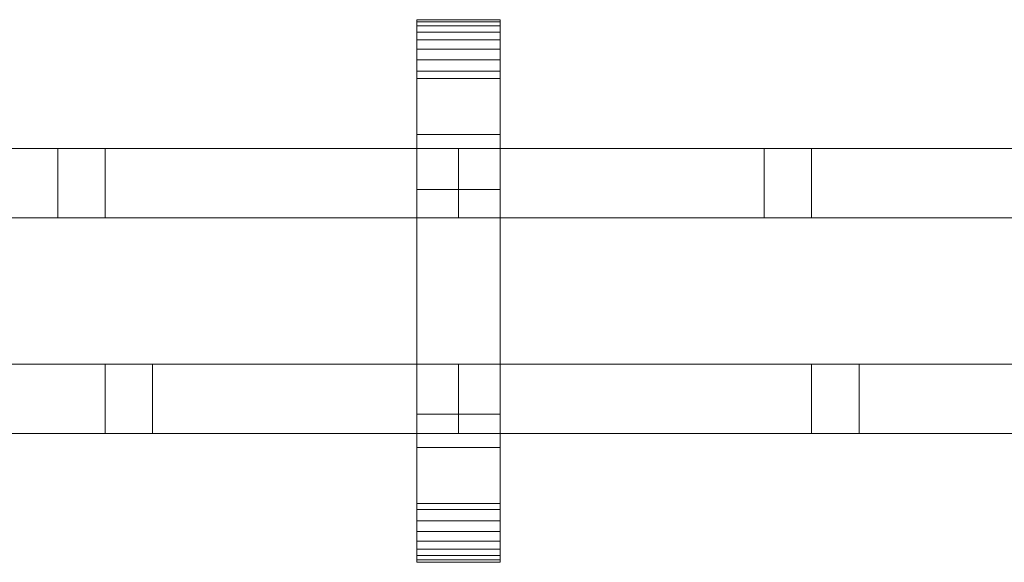
# Model space of a CAD drawing. Units: millimetres. Extents: x 0 to 4363, y -145 to 145.
# Drawn here: x 2712 to 2995, y -78 to 78 of the extents above; entities that cross this region are included whole.
import ezdxf

# ---------------------------------------------------------------- set-up
doc = ezdxf.new("R2010")
doc.units = ezdxf.units.MM
doc.header["$LTSCALE"] = 5.08
doc.layers.add('ﾚｲｵｽ7型006', color=7, linetype='Continuous')

# ---------------------------------------------------------------- blocks, each defined once
blk = doc.blocks.new('U___7型006_dxf')
at = {"color": 250, "linetype": 'Continuous', "lineweight": 15}
for points in [[(2826.125, -78, 1110), (2826.125, 78, 1110), (2850.125, 78, 1110), (2850.125, -78, 1110)], [(2826.125, 78, 1110), (2826.125, 78, 1125.548), (2850.125, 78, 1125.548), (2850.125, 78, 1110)], [(2826.125, 78, 1125.548), (2826.125, 78, 1127.297), (2850.125, 78, 1127.297), (2850.125, 78, 1125.548)], [(2826.125, 78, 1127.297), (2826.125, 77.392, 1130.744), (2850.125, 77.392, 1130.744), (2850.125, 78, 1127.297)], [(2826.125, -77.958, 1127.723), (2826.125, 77.392, 1130.744), (2826.125, 78, 1127.297)], [(2826.125, -78, 1125.548), (2826.125, -77.958, 1127.723), (2826.125, 78, 1127.297)], [(2826.125, -78, 1110), (2826.125, -78, 1125.548), (2826.125, 78, 1110)], [(2826.125, 78, 1110), (2826.125, -78, 1125.548), (2826.125, 78, 1127.297)], [(2826.125, -78, 130), (2850.125, -78, 130), (2850.125, 78, 130), (2826.125, 78, 130)], [(2826.125, 78, 130), (2850.125, 78, 130), (2850.125, 78, 114.452), (2826.125, 78, 114.452)], [(2826.125, 78, 114.452), (2850.125, 78, 114.452), (2850.125, 78, 112.703), (2826.125, 78, 112.703)], [(2826.125, 78, 112.703), (2850.125, 78, 112.703), (2850.125, 77.392, 109.256), (2826.125, 77.392, 109.256)], [(2826.125, -78, 114.452), (2826.125, -78, 130), (2826.125, 78, 130)], [(2826.125, -78, 114.452), (2826.125, 78, 130), (2826.125, 78, 112.703)], [(2826.125, -77.958, 112.277), (2826.125, -78, 114.452), (2826.125, 78, 112.703)], [(2826.125, -77.958, 112.277), (2826.125, 78, 112.703), (2826.125, 77.392, 109.256)], [(2850.125, 45, 130), (2826.125, 45, 130), (2826.125, 78, 130), (2850.125, 78, 130)], [(2826.125, 45, 1110), (2850.125, 45, 1110), (2850.125, 78, 1110), (2826.125, 78, 1110)], [(2850.125, 78, 130), (2826.125, 78, 130), (2826.125, 78, 1110), (2850.125, 78, 1110)], [(2826.125, 78, 130), (2826.125, 45, 130), (2826.125, 45, 1110), (2826.125, 78, 1110)], [(2826.125, 77.392, 1130.744), (2826.125, 76.195, 1134.032), (2850.125, 76.195, 1134.032), (2850.125, 77.392, 1130.744)], [(2826.125, -77.277, 1131.156), (2826.125, 76.195, 1134.032), (2826.125, 77.392, 1130.744)], [(2826.125, -77.958, 1127.723), (2826.125, -77.277, 1131.156), (2826.125, 77.392, 1130.744)], [(2826.125, 77.392, 109.256), (2850.125, 77.392, 109.256), (2850.125, 76.195, 105.968), (2826.125, 76.195, 105.968)], [(2826.125, -77.277, 108.844), (2826.125, -77.958, 112.277), (2826.125, 77.392, 109.256)], [(2826.125, -77.277, 108.844), (2826.125, 77.392, 109.256), (2826.125, 76.195, 105.968)], [(2850.125, 78, 1127.297), (2850.125, 77.392, 1130.744), (2850.125, -77.958, 1127.723)], [(2850.125, 78, 1127.297), (2850.125, -77.958, 1127.723), (2850.125, -78, 1125.548)], [(2850.125, 78, 1110), (2850.125, 78, 1127.297), (2850.125, -78, 1125.548)], [(2850.125, 78, 1110), (2850.125, -78, 1125.548), (2850.125, -78, 1110)], [(2850.125, 78, 130), (2850.125, -78, 130), (2850.125, -78, 114.452)], [(2850.125, 78, 112.703), (2850.125, 78, 130), (2850.125, -78, 114.452)], [(2850.125, 78, 112.703), (2850.125, -78, 114.452), (2850.125, -77.958, 112.277)], [(2850.125, 77.392, 109.256), (2850.125, 78, 112.703), (2850.125, -77.958, 112.277)], [(2850.125, 45, 130), (2850.125, 78, 130), (2850.125, 78, 1110), (2850.125, 45, 1110)], [(2850.125, 77.392, 1130.744), (2850.125, 76.195, 1134.032), (2850.125, -77.277, 1131.156)], [(2850.125, 77.392, 1130.744), (2850.125, -77.277, 1131.156), (2850.125, -77.958, 1127.723)], [(2850.125, 77.392, 109.256), (2850.125, -77.958, 112.277), (2850.125, -77.277, 108.844)], [(2850.125, 76.195, 105.968), (2850.125, 77.392, 109.256), (2850.125, -77.277, 108.844)], [(2826.125, 76.195, 1134.032), (2826.125, 74.446, 1137.063), (2850.125, 74.446, 1137.063), (2850.125, 76.195, 1134.032)], [(2826.125, -76.011, 1134.418), (2826.125, 74.446, 1137.063), (2826.125, 76.195, 1134.032)], [(2826.125, -77.277, 1131.156), (2826.125, -76.011, 1134.418), (2826.125, 76.195, 1134.032)], [(2826.125, 76.195, 105.968), (2850.125, 76.195, 105.968), (2850.125, 74.446, 102.937), (2826.125, 74.446, 102.937)], [(2826.125, -76.011, 105.582), (2826.125, -77.277, 108.844), (2826.125, 76.195, 105.968)], [(2826.125, -76.011, 105.582), (2826.125, 76.195, 105.968), (2826.125, 74.446, 102.937)], [(2826.125, 74.446, 1137.063), (2826.125, 72.196, 1139.744), (2850.125, 72.196, 1139.744), (2850.125, 74.446, 1137.063)], [(2826.125, -74.197, 1137.411), (2826.125, 72.196, 1139.744), (2826.125, 74.446, 1137.063)], [(2826.125, -76.011, 1134.418), (2826.125, -74.197, 1137.411), (2826.125, 74.446, 1137.063)], [(2826.125, 74.446, 102.937), (2850.125, 74.446, 102.937), (2850.125, 72.196, 100.256), (2826.125, 72.196, 100.256)], [(2826.125, -74.197, 102.589), (2826.125, -76.011, 105.582), (2826.125, 74.446, 102.937)], [(2826.125, -74.197, 102.589), (2826.125, 74.446, 102.937), (2826.125, 72.196, 100.256)], [(2850.125, 76.195, 1134.032), (2850.125, 74.446, 1137.063), (2850.125, -76.011, 1134.418)], [(2850.125, 76.195, 1134.032), (2850.125, -76.011, 1134.418), (2850.125, -77.277, 1131.156)], [(2850.125, 76.195, 105.968), (2850.125, -77.277, 108.844), (2850.125, -76.011, 105.582)], [(2850.125, 74.446, 102.937), (2850.125, 76.195, 105.968), (2850.125, -76.011, 105.582)], [(2850.125, 74.446, 1137.063), (2850.125, 72.196, 1139.744), (2850.125, -74.197, 1137.411)], [(2850.125, 74.446, 1137.063), (2850.125, -74.197, 1137.411), (2850.125, -76.011, 1134.418)], [(2850.125, 74.446, 102.937), (2850.125, -76.011, 105.582), (2850.125, -74.197, 102.589)], [(2850.125, 72.196, 100.256), (2850.125, 74.446, 102.937), (2850.125, -74.197, 102.589)], [(2826.125, 72.196, 1139.744), (2826.125, 69.515, 1141.993), (2850.125, 69.515, 1141.993), (2850.125, 72.196, 1139.744)], [(2826.125, -71.891, 1140.043), (2826.125, 69.515, 1141.993), (2826.125, 72.196, 1139.744)], [(2826.125, -74.197, 1137.411), (2826.125, -71.891, 1140.043), (2826.125, 72.196, 1139.744)], [(2826.125, 72.196, 100.256), (2850.125, 72.196, 100.256), (2850.125, 69.515, 98.007), (2826.125, 69.515, 98.007)], [(2826.125, -71.891, 99.957), (2826.125, -74.197, 102.589), (2826.125, 72.196, 100.256)], [(2826.125, -71.891, 99.957), (2826.125, 72.196, 100.256), (2826.125, 69.515, 98.007)], [(2850.125, 72.196, 1139.744), (2850.125, 69.515, 1141.993), (2850.125, -71.891, 1140.043)], [(2850.125, 72.196, 1139.744), (2850.125, -71.891, 1140.043), (2850.125, -74.197, 1137.411)], [(2850.125, 72.196, 100.256), (2850.125, -74.197, 102.589), (2850.125, -71.891, 99.957)], [(2850.125, 69.515, 98.007), (2850.125, 72.196, 100.256), (2850.125, -71.891, 99.957)], [(2826.125, 69.515, 1141.993), (2826.125, 66.485, 1143.743), (2850.125, 66.485, 1143.743), (2850.125, 69.515, 1141.993)], [(2826.125, -69.162, 1142.235), (2826.125, 66.485, 1143.743), (2826.125, 69.515, 1141.993)], [(2826.125, -71.891, 1140.043), (2826.125, -69.162, 1142.235), (2826.125, 69.515, 1141.993)], [(2826.125, 69.515, 98.007), (2850.125, 69.515, 98.007), (2850.125, 66.485, 96.257), (2826.125, 66.485, 96.257)], [(2826.125, -69.162, 97.765), (2826.125, -71.891, 99.957), (2826.125, 69.515, 98.007)], [(2826.125, -69.162, 97.765), (2826.125, 69.515, 98.007), (2826.125, 66.485, 96.257)], [(2850.125, 69.515, 1141.993), (2850.125, 66.485, 1143.743), (2850.125, -69.162, 1142.235)], [(2850.125, 69.515, 1141.993), (2850.125, -69.162, 1142.235), (2850.125, -71.891, 1140.043)], [(2850.125, 69.515, 98.007), (2850.125, -71.891, 99.957), (2850.125, -69.162, 97.765)], [(2850.125, 66.485, 96.257), (2850.125, 69.515, 98.007), (2850.125, -69.162, 97.765)], [(2826.125, 66.485, 1143.743), (2826.125, 63.196, 1144.94), (2850.125, 63.196, 1144.94), (2850.125, 66.485, 1143.743)], [(2826.125, -66.095, 1143.92), (2826.125, 63.196, 1144.94), (2826.125, 66.485, 1143.743)], [(2826.125, -69.162, 1142.235), (2826.125, -66.095, 1143.92), (2826.125, 66.485, 1143.743)], [(2826.125, 66.485, 96.257), (2850.125, 66.485, 96.257), (2850.125, 63.196, 95.06), (2826.125, 63.196, 95.06)], [(2826.125, -66.095, 96.08), (2826.125, -69.162, 97.765), (2826.125, 66.485, 96.257)], [(2826.125, -66.095, 96.08), (2826.125, 66.485, 96.257), (2826.125, 63.196, 95.06)], [(2850.125, 66.485, 1143.743), (2850.125, 63.196, 1144.94), (2850.125, -66.095, 1143.92)], [(2850.125, 66.485, 1143.743), (2850.125, -66.095, 1143.92), (2850.125, -69.162, 1142.235)], [(2850.125, 66.485, 96.257), (2850.125, -69.162, 97.765), (2850.125, -66.095, 96.08)], [(2850.125, 63.196, 95.06), (2850.125, 66.485, 96.257), (2850.125, -66.095, 96.08)], [(2826.125, 63.196, 1144.94), (2826.125, 61.053, 1145.313), (2850.125, 61.053, 1145.313), (2850.125, 63.196, 1144.94)], [(2826.125, -62.782, 1145.046), (2826.125, 61.053, 1145.313), (2826.125, 63.196, 1144.94)], [(2826.125, -66.095, 1143.92), (2826.125, -62.782, 1145.046), (2826.125, 63.196, 1144.94)], [(2826.125, 63.196, 95.06), (2850.125, 63.196, 95.06), (2850.125, 61.053, 94.687), (2826.125, 61.053, 94.687)], [(2826.125, -62.782, 94.954), (2826.125, -66.095, 96.08), (2826.125, 63.196, 95.06)], [(2826.125, -61.053, 94.687), (2826.125, -62.782, 94.954), (2826.125, 63.196, 95.06)], [(2826.125, -61.053, 94.687), (2826.125, 63.196, 95.06), (2826.125, 61.053, 94.687)], [(2850.125, 63.196, 1144.94), (2850.125, 61.053, 1145.313), (2850.125, -62.782, 1145.046)], [(2850.125, 63.196, 1144.94), (2850.125, -62.782, 1145.046), (2850.125, -66.095, 1143.92)], [(2850.125, 63.196, 95.06), (2850.125, -66.095, 96.08), (2850.125, -62.782, 94.954)], [(2850.125, 61.053, 94.687), (2850.125, 63.196, 95.06), (2850.125, -62.782, 94.954)], [(2826.125, 61.053, 1145.313), (2826.125, 29.14, 1150.242), (2850.125, 29.14, 1150.242), (2850.125, 61.053, 1145.313)], [(2826.125, -61.053, 1145.313), (2826.125, 29.14, 1150.242), (2826.125, 61.053, 1145.313)], [(2826.125, -62.782, 1145.046), (2826.125, -61.053, 1145.313), (2826.125, 61.053, 1145.313)], [(2826.125, 61.053, 94.687), (2850.125, 61.053, 94.687), (2850.125, 29.14, 89.758), (2826.125, 29.14, 89.758)], [(2826.125, -35.441, 90.267), (2826.125, -61.053, 94.687), (2826.125, 61.053, 94.687)], [(2826.125, 29.14, 89.758), (2826.125, -35.441, 90.267), (2826.125, 61.053, 94.687)], [(2850.125, 61.053, 1145.313), (2850.125, 29.14, 1150.242), (2850.125, -35.441, 1149.733)], [(2850.125, 61.053, 1145.313), (2850.125, -35.441, 1149.733), (2850.125, -61.053, 1145.313)], [(2850.125, 61.053, 1145.313), (2850.125, -61.053, 1145.313), (2850.125, -62.782, 1145.046)], [(2850.125, 61.053, 94.687), (2850.125, -62.782, 94.954), (2850.125, -61.053, 94.687)], [(2850.125, 61.053, 94.687), (2850.125, -61.053, 94.687), (2850.125, -35.441, 90.267)], [(2850.125, 29.14, 89.758), (2850.125, 61.053, 94.687), (2850.125, -35.441, 90.267)], [(2826.125, 45, 130), (2850.125, 45, 130), (2850.125, 45, 1110), (2826.125, 45, 1110)], [(2838.125, 41, 543), (2635, 41, 403), (2635, 21, 403), (2838.125, 21, 543)], [(2635, 41, 380), (2838.125, 41, 520), (2838.125, 21, 520), (2635, 21, 380)], [(2838.125, 41, 520), (2635, 41, 380), (2635, 41, 403), (2838.125, 41, 543)], [(2838.125, 41, 721), (2838.125, 21, 721), (2635, 21, 861), (2635, 41, 861)], [(2635, 41, 884), (2635, 21, 884), (2838.125, 21, 744), (2838.125, 41, 744)], [(2838.125, 41, 744), (2838.125, 41, 721), (2635, 41, 861), (2635, 41, 884)], [(2838.125, 41, 417), (2722.946835, 41, 337.615665), (2722.946835, 21, 337.615665), (2838.125, 21, 417)], [(2838.125, 41, 394), (2736.5625, 41, 324), (2722.946835, 41, 337.615665), (2838.125, 41, 417)], [(2722.946835, 41, 337.615665), (2736.5625, 41, 324), (2736.5625, 21, 324), (2722.946835, 21, 337.615665)], [(2838.125, 41, 847), (2838.125, 21, 847), (2722.946835, 21, 926.384335), (2722.946835, 41, 926.384335)], [(2838.125, 41, 870), (2838.125, 41, 847), (2722.946835, 41, 926.384335), (2736.5625, 41, 940)], [(2722.946835, 41, 926.384335), (2722.946835, 21, 926.384335), (2736.5625, 21, 940), (2736.5625, 41, 940)], [(2736.5625, 41, 324), (2838.125, 41, 394), (2838.125, 21, 394), (2736.5625, 21, 324)], [(2736.5625, 21, 940), (2838.125, 21, 870), (2838.125, 41, 870), (2736.5625, 41, 940)], [(2838.125, 41, 520), (2838.125, 41, 543), (2838.125, 21, 543), (2838.125, 21, 520)], [(2838.125, 41, 394), (2838.125, 41, 417), (2838.125, 21, 417), (2838.125, 21, 394)], [(2838.125, 41, 744), (2838.125, 21, 744), (2838.125, 21, 721), (2838.125, 41, 721)], [(2838.125, 41, 870), (2838.125, 21, 870), (2838.125, 21, 847), (2838.125, 41, 847)], [(3041.25, 41, 543), (2838.125, 41, 403), (2838.125, 21, 403), (3041.25, 21, 543)], [(2838.125, 41, 403), (2838.125, 41, 380), (2838.125, 21, 380), (2838.125, 21, 403)], [(2838.125, 41, 380), (3041.25, 41, 520), (3041.25, 21, 520), (2838.125, 21, 380)], [(3041.25, 41, 520), (2838.125, 41, 380), (2838.125, 41, 403), (3041.25, 41, 543)], [(3041.25, 41, 721), (3041.25, 21, 721), (2838.125, 21, 861), (2838.125, 41, 861)], [(2838.125, 41, 861), (2838.125, 21, 861), (2838.125, 21, 884), (2838.125, 41, 884)], [(2838.125, 41, 884), (2838.125, 21, 884), (3041.25, 21, 744), (3041.25, 41, 744)], [(3041.25, 41, 744), (3041.25, 41, 721), (2838.125, 41, 861), (2838.125, 41, 884)], [(3041.25, 41, 417), (2926.071835, 41, 337.615665), (2926.071835, 21, 337.615665), (3041.25, 21, 417)], [(3041.25, 41, 394), (2939.6875, 41, 324), (2926.071835, 41, 337.615665), (3041.25, 41, 417)], [(2926.071835, 41, 337.615665), (2939.6875, 41, 324), (2939.6875, 21, 324), (2926.071835, 21, 337.615665)], [(3041.25, 41, 847), (3041.25, 21, 847), (2926.071835, 21, 926.384335), (2926.071835, 41, 926.384335)], [(3041.25, 41, 870), (3041.25, 41, 847), (2926.071835, 41, 926.384335), (2939.6875, 41, 940)], [(2926.071835, 41, 926.384335), (2926.071835, 21, 926.384335), (2939.6875, 21, 940), (2939.6875, 41, 940)], [(2939.6875, 41, 324), (3041.25, 41, 394), (3041.25, 21, 394), (2939.6875, 21, 324)], [(2939.6875, 21, 940), (3041.25, 21, 870), (3041.25, 41, 870), (2939.6875, 41, 940)], [(2826.125, 29.14, 1150.242), (2826.125, -35.441, 1149.733), (2850.125, -35.441, 1149.733), (2850.125, 29.14, 1150.242)], [(2826.125, -61.053, 1145.313), (2826.125, -35.441, 1149.733), (2826.125, 29.14, 1150.242)], [(2826.125, 29.14, 89.758), (2850.125, 29.14, 89.758), (2850.125, -35.441, 90.267), (2826.125, -35.441, 90.267)], [(2838.125, 21, 520), (2838.125, 21, 543), (2635, 21, 403), (2635, 21, 380)], [(2838.125, 21, 744), (2635, 21, 884), (2635, 21, 861), (2838.125, 21, 721)], [(2838.125, 21, 394), (2838.125, 21, 417), (2722.946835, 21, 337.615665), (2736.5625, 21, 324)], [(2838.125, 21, 870), (2736.5625, 21, 940), (2722.946835, 21, 926.384335), (2838.125, 21, 847)], [(3041.25, 21, 520), (3041.25, 21, 543), (2838.125, 21, 403), (2838.125, 21, 380)], [(3041.25, 21, 744), (2838.125, 21, 884), (2838.125, 21, 861), (3041.25, 21, 721)], [(3041.25, 21, 394), (3041.25, 21, 417), (2926.071835, 21, 337.615665), (2939.6875, 21, 324)], [(3041.25, 21, 870), (2939.6875, 21, 940), (2926.071835, 21, 926.384335), (3041.25, 21, 847)], [(2838.125, -21, 403), (2635, -21, 543), (2635, -41, 543), (2838.125, -41, 403)], [(2635, -21, 520), (2838.125, -21, 380), (2838.125, -41, 380), (2635, -41, 520)], [(2838.125, -21, 380), (2635, -21, 520), (2635, -21, 543), (2838.125, -21, 403)], [(2750.178165, -21, 337.615665), (2635, -21, 417), (2635, -41, 417), (2750.178165, -41, 337.615665)], [(2635, -21, 394), (2736.5625, -21, 324), (2736.5625, -41, 324), (2635, -41, 394)], [(2736.5625, -21, 324), (2635, -21, 394), (2635, -21, 417), (2750.178165, -21, 337.615665)], [(2838.125, -21, 861), (2838.125, -41, 861), (2635, -41, 721), (2635, -21, 721)], [(2635, -21, 744), (2635, -41, 744), (2838.125, -41, 884), (2838.125, -21, 884)], [(2838.125, -21, 884), (2838.125, -21, 861), (2635, -21, 721), (2635, -21, 744)], [(2750.178165, -41, 926.384335), (2635, -41, 847), (2635, -21, 847), (2750.178165, -21, 926.384335)], [(2635, -21, 870), (2635, -41, 870), (2736.5625, -41, 940), (2736.5625, -21, 940)], [(2750.178165, -21, 926.384335), (2635, -21, 847), (2635, -21, 870), (2736.5625, -21, 940)], [(2750.178165, -21, 337.615665), (2750.178165, -41, 337.615665), (2736.5625, -41, 324), (2736.5625, -21, 324)], [(2750.178165, -21, 926.384335), (2736.5625, -21, 940), (2736.5625, -41, 940), (2750.178165, -41, 926.384335)], [(2838.125, -21, 380), (2838.125, -21, 403), (2838.125, -41, 403), (2838.125, -41, 380)], [(2838.125, -21, 884), (2838.125, -41, 884), (2838.125, -41, 861), (2838.125, -21, 861)], [(3041.25, -21, 403), (2838.125, -21, 543), (2838.125, -41, 543), (3041.25, -41, 403)], [(2838.125, -21, 543), (2838.125, -21, 520), (2838.125, -41, 520), (2838.125, -41, 543)], [(2838.125, -21, 520), (3041.25, -21, 380), (3041.25, -41, 380), (2838.125, -41, 520)], [(3041.25, -21, 380), (2838.125, -21, 520), (2838.125, -21, 543), (3041.25, -21, 403)], [(2953.303165, -21, 337.615665), (2838.125, -21, 417), (2838.125, -41, 417), (2953.303165, -41, 337.615665)], [(2838.125, -21, 417), (2838.125, -21, 394), (2838.125, -41, 394), (2838.125, -41, 417)], [(2838.125, -21, 394), (2939.6875, -21, 324), (2939.6875, -41, 324), (2838.125, -41, 394)], [(2939.6875, -21, 324), (2838.125, -21, 394), (2838.125, -21, 417), (2953.303165, -21, 337.615665)], [(3041.25, -21, 861), (3041.25, -41, 861), (2838.125, -41, 721), (2838.125, -21, 721)], [(2838.125, -21, 721), (2838.125, -41, 721), (2838.125, -41, 744), (2838.125, -21, 744)], [(2838.125, -21, 744), (2838.125, -41, 744), (3041.25, -41, 884), (3041.25, -21, 884)], [(3041.25, -21, 884), (3041.25, -21, 861), (2838.125, -21, 721), (2838.125, -21, 744)], [(2953.303165, -41, 926.384335), (2838.125, -41, 847), (2838.125, -21, 847), (2953.303165, -21, 926.384335)], [(2838.125, -21, 847), (2838.125, -41, 847), (2838.125, -41, 870), (2838.125, -21, 870)], [(2838.125, -21, 870), (2838.125, -41, 870), (2939.6875, -41, 940), (2939.6875, -21, 940)], [(2953.303165, -21, 926.384335), (2838.125, -21, 847), (2838.125, -21, 870), (2939.6875, -21, 940)], [(2953.303165, -21, 337.615665), (2953.303165, -41, 337.615665), (2939.6875, -41, 324), (2939.6875, -21, 324)], [(2953.303165, -21, 926.384335), (2939.6875, -21, 940), (2939.6875, -41, 940), (2953.303165, -41, 926.384335)], [(2826.125, -35.441, 1149.733), (2826.125, -61.053, 1145.313), (2850.125, -61.053, 1145.313), (2850.125, -35.441, 1149.733)], [(2826.125, -35.441, 90.267), (2850.125, -35.441, 90.267), (2850.125, -61.053, 94.687), (2826.125, -61.053, 94.687)], [(2838.125, -41, 380), (2838.125, -41, 403), (2635, -41, 543), (2635, -41, 520)], [(2750.178165, -41, 337.615665), (2635, -41, 417), (2635, -41, 394), (2736.5625, -41, 324)], [(2838.125, -41, 884), (2635, -41, 744), (2635, -41, 721), (2838.125, -41, 861)], [(2736.5625, -41, 940), (2635, -41, 870), (2635, -41, 847), (2750.178165, -41, 926.384335)], [(3041.25, -41, 380), (3041.25, -41, 403), (2838.125, -41, 543), (2838.125, -41, 520)], [(2953.303165, -41, 337.615665), (2838.125, -41, 417), (2838.125, -41, 394), (2939.6875, -41, 324)], [(3041.25, -41, 884), (2838.125, -41, 744), (2838.125, -41, 721), (3041.25, -41, 861)], [(2939.6875, -41, 940), (2838.125, -41, 870), (2838.125, -41, 847), (2953.303165, -41, 926.384335)], [(2850.125, -78, 130), (2826.125, -78, 130), (2826.125, -45, 130), (2850.125, -45, 130)], [(2826.125, -78, 1110), (2850.125, -78, 1110), (2850.125, -45, 1110), (2826.125, -45, 1110)], [(2850.125, -45, 130), (2826.125, -45, 130), (2826.125, -45, 1110), (2850.125, -45, 1110)], [(2826.125, -45, 130), (2826.125, -78, 130), (2826.125, -78, 1110), (2826.125, -45, 1110)], [(2850.125, -78, 130), (2850.125, -45, 130), (2850.125, -45, 1110), (2850.125, -78, 1110)], [(2826.125, -61.053, 1145.313), (2826.125, -62.782, 1145.046), (2850.125, -62.782, 1145.046), (2850.125, -61.053, 1145.313)], [(2826.125, -61.053, 94.687), (2850.125, -61.053, 94.687), (2850.125, -62.782, 94.954), (2826.125, -62.782, 94.954)], [(2826.125, -62.782, 1145.046), (2826.125, -66.095, 1143.92), (2850.125, -66.095, 1143.92), (2850.125, -62.782, 1145.046)], [(2826.125, -62.782, 94.954), (2850.125, -62.782, 94.954), (2850.125, -66.095, 96.08), (2826.125, -66.095, 96.08)], [(2826.125, -66.095, 1143.92), (2826.125, -69.162, 1142.235), (2850.125, -69.162, 1142.235), (2850.125, -66.095, 1143.92)], [(2826.125, -66.095, 96.08), (2850.125, -66.095, 96.08), (2850.125, -69.162, 97.765), (2826.125, -69.162, 97.765)], [(2826.125, -69.162, 1142.235), (2826.125, -71.891, 1140.043), (2850.125, -71.891, 1140.043), (2850.125, -69.162, 1142.235)], [(2826.125, -69.162, 97.765), (2850.125, -69.162, 97.765), (2850.125, -71.891, 99.957), (2826.125, -71.891, 99.957)], [(2826.125, -71.891, 1140.043), (2826.125, -74.197, 1137.411), (2850.125, -74.197, 1137.411), (2850.125, -71.891, 1140.043)], [(2826.125, -71.891, 99.957), (2850.125, -71.891, 99.957), (2850.125, -74.197, 102.589), (2826.125, -74.197, 102.589)], [(2826.125, -74.197, 1137.411), (2826.125, -76.011, 1134.418), (2850.125, -76.011, 1134.418), (2850.125, -74.197, 1137.411)], [(2826.125, -74.197, 102.589), (2850.125, -74.197, 102.589), (2850.125, -76.011, 105.582), (2826.125, -76.011, 105.582)], [(2826.125, -76.011, 1134.418), (2826.125, -77.277, 1131.156), (2850.125, -77.277, 1131.156), (2850.125, -76.011, 1134.418)], [(2826.125, -76.011, 105.582), (2850.125, -76.011, 105.582), (2850.125, -77.277, 108.844), (2826.125, -77.277, 108.844)], [(2826.125, -77.277, 1131.156), (2826.125, -77.958, 1127.723), (2850.125, -77.958, 1127.723), (2850.125, -77.277, 1131.156)], [(2826.125, -77.277, 108.844), (2850.125, -77.277, 108.844), (2850.125, -77.958, 112.277), (2826.125, -77.958, 112.277)], [(2826.125, -77.958, 1127.723), (2826.125, -78, 1125.548), (2850.125, -78, 1125.548), (2850.125, -77.958, 1127.723)], [(2826.125, -77.958, 112.277), (2850.125, -77.958, 112.277), (2850.125, -78, 114.452), (2826.125, -78, 114.452)], [(2826.125, -78, 1125.548), (2826.125, -78, 1110), (2850.125, -78, 1110), (2850.125, -78, 1125.548)], [(2826.125, -78, 114.452), (2850.125, -78, 114.452), (2850.125, -78, 130), (2826.125, -78, 130)], [(2826.125, -78, 130), (2850.125, -78, 130), (2850.125, -78, 1110), (2826.125, -78, 1110)]]:
    blk.add_3dface(points, dxfattribs=at)

msp = doc.modelspace()

# ---------------------------------------------------------------- block references
at = {"layer": 'ﾚｲｵｽ7型006', "color": 7}
msp.add_blockref('U___7型006_dxf', (0, 0), dxfattribs=at)

doc.saveas('drawing.dxf')
